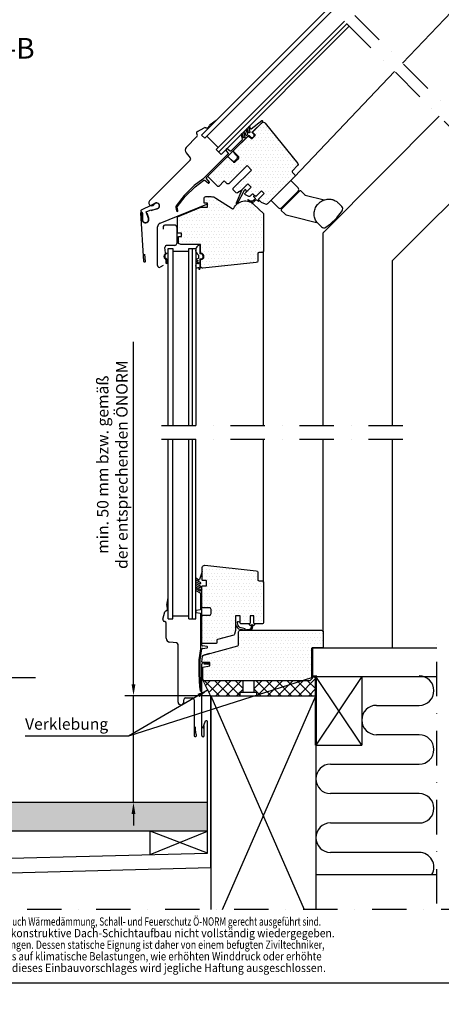
# Model space of a CAD drawing. Extents: x -48 to 8030, y -28 to 2952.
# Drawn here: x 528 to 895, y -19 to 838 of the extents above; entities that cross this region are included whole.
import ezdxf
from ezdxf import colors
from ezdxf.entities.mleader import LeaderData, LeaderLine
from ezdxf.math import Vec2, Vec3

# ---------------------------------------------------------------- set-up
doc = ezdxf.new("R2010")
doc.units = 0
doc.header["$LTSCALE"] = 60
doc.header["$PDMODE"] = 34
doc.header["$PDSIZE"] = 3
doc.linetypes.add('DASHDOT', pattern=[1, 0.5, -0.25, 0, -0.25])
doc.layers.get('0').update_dxf_attribs({"linetype": 'CONTINUOUS'})
doc.layers.get('DEFPOINTS').update_dxf_attribs({"linetype": 'CONTINUOUS'})
for name, color, linetype in [('VE-ANSL213', 6, 'CONTINUOUS'), ('VELUX_CYAN', 4, 'CONTINUOUS'), ('VELUX_GELB', 2, 'CONTINUOUS'), ('VELUX_GRÜN', 3, 'CONTINUOUS'), ('VELUX_MAGENTA_MITTEL', 6, 'DASHDOT'), ('VELUX_ROT', 1, 'CONTINUOUS'), ('VELUX_TEXT', 3, 'CONTINUOUS'), ('VELUX_WEIß', 7, 'CONTINUOUS')]:
    doc.layers.add(name, color=color, linetype=linetype)
doc.styles.get("Standard").update_dxf_attribs({"font": 'ISOCP'})
doc.styles.add('STIL_NEU', font='simplex.shx')
doc.dimstyles.new('HN_5', dxfattribs={"dimscale": 5, "dimtxt": 2, "dimasz": 2, "dimexe": 1.5, "dimexo": 0, "dimgap": 0.5, "dimtad": 1, "dimdec": 0, "dimzin": 0, "dimdsep": 46, "dimtxsty": 'STIL_NEU', "dimcen": 5, "dimclrd": 3, "dimclre": 3, "dimclrt": 3, "dimadec": 0, "dimazin": 0, "dimtfac": 1, "dimtdec": 0, "dimtmove": 0, "dimatfit": 1, "dimfxl": 0, "dimtvp": 2, "dimtolj": 1, "dimtzin": 0, "dimarcsym": 0})
pattern_1 = [(0, (53.0804, 641.5578), (1.468438, 2.936875), [0, -2.936875])]

# ---------------------------------------------------------------- blocks, each defined once
blk = doc.blocks.new('*D13')
at = {"color": 3, "lineweight": -2, "transparency": 16777216}
for p, q in [((627.12, 259.92), (627.12, 558.01)), ((694.48, 249.92), (619.62, 249.92)), ((627.12, 157), (627.12, 249.92)), ((691.7, 157), (619.62, 157)), ((627.12, 147), (627.12, 137))]:
    blk.add_line(p, q, dxfattribs=at)
at = {"color": 3, "transparency": 16777216}
for points in [[(625.45, 259.92), (628.78, 259.92), (627.12, 249.92)], [(625.45, 147), (628.78, 147), (627.12, 157)]]:
    blk.add_solid(points, dxfattribs=at)
at = {"layer": 'DEFPOINTS', "color": 0, "transparency": 16777216}
for p in [(694.48, 249.92), (627.12, 157), (691.7, 157)]:
    blk.add_point(p, dxfattribs=at)
at = {"color": 3, "transparency": 16777216, "insert": (608.66, 450.99), "char_height": 10, "attachment_point": 5, "rotation": 90, "style": 'STIL_NEU'}
blk.add_mtext('\\A1;min. 50 mm bzw. gemäß \\Pder entsprechenden ÖNORM ', dxfattribs=at)

msp = doc.modelspace()

# ---------------------------------------------------------------- hatches: boundary and pattern name
at = {"layer": 'VELUX_GRÜN'}
h = msp.add_hatch(dxfattribs=at)
h.set_pattern_fill('ANSI31', color=256, scale=50, style=0)
h.set_pattern_definition([(135, (1924.964, -10.742), (4.419417, 4.419417), [])])
h.paths.add_polyline_path([(332.45, 503.7), (332.45, 478.7), (232.45, 478.7), (54.96, 478.7), (54.96, 503.7)])
h.paths.add_polyline_path([(1908.8, 1358.91), (1717.18, 1358.91), (1717.18, 1377.2), (1908.8, 1377.2)], flags=9)
h.paths.add_polyline_path([(992.98, -6.63), (863.65, -6.63), (863.65, 5.37), (992.98, 5.37)], flags=9)
h.paths.add_polyline_path([(362.03, -9.43), (71.36, -9.43), (71.36, 6.57), (362.03, 6.57)], flags=9)
h = msp.add_hatch(dxfattribs=at)
h.set_pattern_fill('ANSI37', color=256, scale=50, angle=45, style=0)
h.set_pattern_definition([(90, (321.1156, -20), (-6.25, 1e-15), []), (180, (321.1156, -20), (-1e-15, -6.25), [])])
h.paths.add_polyline_path([(1288.91, 1260.87), (1289.79, 1259.25, 0.414214), (1292.6, 1258.96), (1292.69, 1259.03)])
h.paths.add_polyline_path([(1300.8, 1265.62, 0.193812), (1301.52, 1266.93), (1303.28, 1282.69), (1287.12, 1291.21), (1277, 1282.99), (1288.91, 1260.87), (1292.69, 1259.03)])
h.paths.add_polyline_path([(1327.36, 1296.03, -0.435266), (1331.85, 1299.8), (1340.6, 1298.72, 0.198786), (1342.07, 1299.16), (1346.67, 1302.9, 0.131161), (1347.27, 1303.73), (1356.72, 1328.88, -0.131161), (1359.14, 1332.22), (1381.02, 1350), (1359.46, 1350), (1287.12, 1291.21), (1303.28, 1282.69, -0.443799), (1308.14, 1286.1), (1320.98, 1283.01, 0.230596), (1322.69, 1283.41), (1326.2, 1286.27, 0.212465), (1326.94, 1287.72)])
h.paths.add_polyline_path([(337.28, 1349.66), (530.8, 1349.66), (530.8, 1367.94), (337.28, 1367.94)], flags=9)
h.paths.add_polyline_path([(1253.1, -15.89), (1382.43, -15.89), (1382.43, -3.89), (1253.1, -3.89)], flags=9)
h.paths.add_polyline_path([(1884.05, -18.69), (2174.72, -18.69), (2174.72, -2.69), (1884.05, -2.69)], flags=9)
h = msp.add_hatch(dxfattribs=at)
h.set_pattern_fill('DOTS', color=256, scale=1.85, style=0)
h.set_pattern_definition([(0, (-1222.835, -133.4013), (1.4684375, 2.936875), [0, -2.936875])])
edge = h.paths.add_edge_path()
edge.add_arc((701.07, 693.61), 0.5, -135, -45, ccw=False)
edge.add_line((700.71, 693.26), (692.3, 701.67))
edge.add_arc((692.65, 702.02), 0.5, 135, 225, ccw=False)
edge.add_line((692.3, 702.38), (708.56, 718.64))
edge.add_arc((709.27, 717.93), 1, 45, 135, ccw=False)
edge.add_line((709.98, 718.64), (713.86, 714.75))
edge.add_arc((714.93, 715.81), 1.5, 225, 315)
edge.add_line((715.99, 714.75), (718.46, 717.22))
edge.add_arc((717.4, 718.29), 1.5, -45, 45)
edge.add_line((718.46, 719.35), (714.57, 723.24))
edge.add_arc((715.28, 723.94), 1, 135, 225, ccw=False)
edge.add_line((714.57, 724.65), (726.95, 737.03))
edge.add_arc((727.3, 736.67), 0.5, 45, 135, ccw=False)
edge.add_line((727.66, 737.03), (729.78, 734.9))
edge.add_arc((730.13, 735.26), 0.5, 225, 315)
edge.add_line((730.48, 734.9), (733.1, 737.52))
edge.add_arc((732.75, 737.87), 0.5, -45, 45)
edge.add_line((733.1, 738.23), (731.19, 740.14))
edge.add_arc((731.54, 740.49), 0.5, 135, 225, ccw=False)
edge.add_line((731.19, 740.84), (738.8, 748.46))
edge.add_arc((740.22, 747.04), 2, 39, 135, ccw=False)
edge.add_line((741.77, 748.3), (770.15, 713.26))
edge.add_arc((768.99, 712.31), 1.5, -45, 39, ccw=False)
edge.add_line((770.05, 711.25), (765.63, 706.83))
edge.add_arc((766.33, 706.12), 1, 135, 225)
edge.add_line((765.63, 705.42), (767.39, 703.65))
edge.add_arc((766.33, 702.59), 1.5, -45, 45, ccw=False)
edge.add_line((767.39, 701.53), (743.86, 677.99))
edge.add_arc((742.8, 679.05), 1.5, -115, -45, ccw=False)
edge.add_line((742.16, 677.69), (738.68, 679.32))
edge.add_arc((739.32, 680.68), 1.5, 225, 245, ccw=False)
edge.add_line((738.25, 679.62), (736.56, 681.31))
edge.add_arc((737.27, 682.01), 1, 135, 225, ccw=False)
edge.add_line((736.56, 682.72), (740.88, 687.03))
edge.add_line((740.88, 687.03), (738.62, 689.3))
edge.add_line((738.62, 689.3), (734.3, 684.98))
edge.add_arc((733.59, 685.69), 1, -135, -45, ccw=False)
edge.add_line((732.89, 684.98), (731.69, 686.18))
edge.add_arc((730.98, 685.48), 1, 45, 135)
edge.add_line((730.27, 686.18), (728.76, 684.67))
edge.add_arc((728.05, 685.38), 1, -115, -45, ccw=False)
edge.add_line((727.63, 684.47), (724.74, 685.82))
edge.add_arc((725.16, 686.73), 1, 135, 245, ccw=False)
edge.add_line((724.45, 687.44), (729.49, 692.48))
edge.add_line((729.49, 692.48), (726.67, 695.31))
edge.add_line((726.67, 695.31), (720.65, 689.3))
edge.add_line((720.65, 689.3), (717.64, 687.56))
edge.add_arc((717.14, 688.42), 1, 225, 300, ccw=False)
edge.add_line((716.44, 687.72), (714.01, 690.14))
edge.add_line((714.01, 690.14), (714.01, 691.56))
edge.add_line((714.01, 691.56), (729.92, 707.47))
edge.add_line((729.92, 707.47), (726.03, 711.36))
edge.add_line((726.03, 711.36), (710.12, 695.45))
edge.add_line((710.12, 695.45), (708.7, 695.45))
edge.add_line((708.7, 695.45), (706.16, 697.99))
edge.add_line((706.16, 697.99), (701.42, 693.26))
h = msp.add_hatch(dxfattribs=at)
h.set_pattern_fill('DOTS', color=256, scale=1.85, style=0)
h.set_pattern_definition([(0, (-50.981, -50.5566), (1.4684375, 2.936875), [0, -2.936875])])
edge = h.paths.add_edge_path()
edge.add_line((735.44, 634.6), (735.44, 628.35))
edge.add_arc((733.94, 628.35), 1.5, -83.99998, 0, ccw=False)
edge.add_line((734.09, 626.85), (687.64, 621.97))
edge.add_arc((687.44, 623.96), 2, 180, 276, ccw=False)
edge.add_line((685.44, 623.96), (685.44, 629.56))
edge.add_arc((685.69, 632.3), 2.75, 264.78409, 455.21591)
edge.add_line((685.44, 635.03), (685.44, 642.6))
edge.add_line((685.44, 642.6), (668.44, 642.6))
edge.add_line((668.44, 642.6), (666.44, 643.6))
edge.add_line((666.44, 643.6), (666.44, 649.6))
edge.add_line((666.44, 649.6), (668.94, 649.6))
edge.add_line((668.94, 649.6), (668.94, 652.6))
edge.add_line((668.94, 652.6), (665.44, 652.6))
edge.add_line((665.44, 652.6), (665.44, 666.8))
edge.add_line((665.44, 666.8), (685.67, 675))
edge.add_line((685.67, 675), (691.64, 675))
edge.add_line((691.64, 675), (691.64, 678.7))
edge.add_line((691.64, 678.7), (688.64, 678.7))
edge.add_line((688.64, 678.7), (688.64, 682.8))
edge.add_arc((690.14, 682.8), 1.5, 90, 180, ccw=False)
edge.add_line((690.14, 684.3), (694.84, 684.3))
edge.add_arc((694.84, 676.8), 7.5, 56.79065, 90, ccw=False)
edge.add_line((698.94, 683.07), (713.02, 673.85))
edge.add_arc((713.57, 674.69), 1, 236.79065, 334.87112)
edge.add_arc((724.44, 669.6), 11, 46.56746, 154.87112, ccw=False)
edge.add_line((732, 677.58), (740.44, 669.6))
edge.add_line((740.44, 669.6), (740.44, 637.1))
edge.add_arc((738.94, 637.1), 1.5, -90, 0, ccw=False)
edge.add_line((738.94, 635.6), (736.44, 635.6))
edge.add_arc((736.44, 634.6), 1, 90, 180)
h = msp.add_hatch(dxfattribs=at)
h.set_pattern_fill('DOTS', color=256, scale=1.85, style=0)
h.set_pattern_definition(pattern_1)
edge = h.paths.add_edge_path()
edge.add_arc((699.14, 295.97), 0.5, -90, 0, ccw=False)
edge.add_line((699.14, 295.47), (687.24, 295.47))
edge.add_arc((687.24, 295.97), 0.5, 180, 270, ccw=False)
edge.add_line((686.74, 295.97), (686.74, 318.97))
edge.add_arc((687.74, 318.97), 1, 90, 180, ccw=False)
edge.add_line((687.74, 319.97), (693.24, 319.97))
edge.add_arc((693.24, 321.47), 1.5, 270, 360)
edge.add_line((694.74, 321.47), (694.74, 324.97))
edge.add_arc((693.24, 324.97), 1.5, 0, 90)
edge.add_line((693.24, 326.47), (687.74, 326.47))
edge.add_arc((687.74, 327.47), 1, 180, 270, ccw=False)
edge.add_line((686.74, 327.47), (686.74, 344.97))
edge.add_arc((687.24, 344.97), 0.5, 90, 180, ccw=False)
edge.add_line((687.24, 345.47), (690.24, 345.47))
edge.add_arc((690.24, 345.97), 0.5, 270, 360)
edge.add_line((690.74, 345.97), (690.74, 349.67))
edge.add_arc((690.24, 349.67), 0.5, 0, 90)
edge.add_line((690.24, 350.17), (687.54, 350.17))
edge.add_arc((687.54, 350.67), 0.5, 180, 270, ccw=False)
edge.add_line((687.04, 350.67), (687.04, 361.44))
edge.add_arc((689.04, 361.44), 2, 84, 180, ccw=False)
edge.add_line((689.24, 363.42), (734.09, 358.71))
edge.add_arc((733.94, 357.22), 1.5, 0, 84, ccw=False)
edge.add_line((735.44, 357.22), (735.44, 350.97))
edge.add_arc((736.44, 350.97), 1, 180, 270)
edge.add_line((736.44, 349.97), (738.94, 349.97))
edge.add_arc((738.94, 348.47), 1.5, 0, 90, ccw=False)
edge.add_line((740.44, 348.47), (740.44, 313.84))
edge.add_arc((738.94, 313.84), 1.5, -90, 0, ccw=False)
edge.add_line((738.94, 312.34), (732.94, 312.34))
edge.add_arc((732.94, 313.34), 1, 180, 270, ccw=False)
edge.add_line((731.94, 313.34), (731.94, 319.44))
edge.add_line((731.94, 319.44), (728.74, 319.44))
edge.add_line((728.74, 319.44), (728.74, 313.34))
edge.add_arc((727.74, 313.34), 1, -90, 0, ccw=False)
edge.add_line((727.74, 312.34), (721.04, 312.34))
edge.add_arc((721.04, 313.34), 1, 180, 270, ccw=False)
edge.add_line((720.04, 313.34), (720.04, 319.44))
edge.add_line((720.04, 319.44), (716.04, 319.44))
edge.add_line((716.04, 319.44), (716.04, 306.77))
edge.add_line((716.04, 306.77), (715.14, 303.41))
edge.add_arc((714.17, 303.67), 1, 285, 345, ccw=False)
edge.add_line((714.43, 302.7), (700.38, 298.94))
edge.add_arc((700.64, 297.97), 1, 105, 180)
edge.add_line((699.64, 297.97), (699.64, 295.97))
h = msp.add_hatch(dxfattribs=at)
h.set_pattern_fill('DOTS', color=256, scale=1.85, style=0)
h.set_pattern_definition(pattern_1)
edge = h.paths.add_edge_path()
edge.add_line((693.26, 286.62), (688.43, 285.33))
edge.add_line((688.43, 285.33), (717.89, 293.22))
edge.add_arc((717.64, 294.19), 1, 285, 360)
edge.add_line((718.64, 294.19), (718.64, 305.42))
edge.add_arc((720.14, 305.42), 1.5, 90, 180, ccw=False)
edge.add_line((720.14, 306.92), (790.84, 306.92))
edge.add_arc((790.84, 305.42), 1.5, 0, 90, ccw=False)
edge.add_line((792.34, 305.42), (792.34, 291.72))
edge.add_line((792.34, 291.72), (782.64, 291.72))
edge.add_line((782.64, 291.72), (782.64, 264.92))
edge.add_line((782.64, 264.92), (780.64, 262.92))
edge.add_line((780.64, 262.92), (780.64, 262.92))
edge.add_line((780.64, 262.92), (688.64, 262.92))
edge.add_line((688.64, 262.92), (687.64, 263.92))
edge.add_line((687.64, 263.92), (687.64, 274.83))
edge.add_line((687.64, 274.83), (693.64, 275.92))
edge.add_line((693.64, 275.92), (693.64, 278.92))
edge.add_line((693.64, 278.92), (686.92, 278.92))
edge.add_line((686.92, 278.92), (686.51, 279.41))
edge.add_line((686.51, 279.41), (687.35, 284.14))
edge.add_arc((688.82, 283.88), 1.5, 105, 170, ccw=False)
h = msp.add_hatch(dxfattribs=at)
h.set_pattern_fill('ANSI37', color=256, scale=2, style=0)
h.paths.add_polyline_path([(785.95, 266.72), (782.64, 266.72), (782.64, 264.92), (780.64, 262.92), (731.91, 262.92), (731.91, 252.92), (734.4, 252.92), (734.4, 249.92), (785.95, 249.92)])
h.paths.add_polyline_path([(687.34, 263.92), (687.34, 263.85), (694.15, 249.92), (719.87, 249.92), (719.87, 252.92), (722.36, 252.92), (722.36, 262.92), (688.64, 262.92), (687.64, 263.92)])
at = {"layer": 'VELUX_ROT'}
h = msp.add_hatch(dxfattribs=at)
h.set_pattern_fill('DOTS', color=1, scale=2, style=0)
h.paths.add_polyline_path([(0, 157), (0, 132), (691.7, 132), (691.7, 157)])

# ---------------------------------------------------------------- linework, layer by layer
for p, q in [((825.95, 206.72), (785.95, 266.72)), ((825.95, 266.72), (785.95, 206.72)), ((785.95, 206.72), (825.95, 206.72))]:
    msp.add_line(p, q)
at = {"layer": 'VE-ANSL213'}
msp.add_line((657.41, 325.91), (657.44, 325.91), dxfattribs=at)
at = {"layer": 'VELUX_CYAN'}
for p, q in [((693.77, 747.11), (699.26, 750.77)), ((682.6, 738.41), (682.3, 738.83)), ((682.8, 741), (688.59, 744.23)), ((682.43, 736.49), (673.13, 727.19)), ((672.92, 722.46), (676.62, 718.05)), ((676.53, 716.03), (641.16, 680.65)), ((645.32, 677.85), (644.67, 677.09)), ((650.29, 661.13), (691, 677.74)), ((648.37, 674.01), (642.35, 671.83)), ((648.11, 624.25), (648.11, 657.89)), ((653.04, 658.2), (653.04, 656.1)), ((663.14, 659.5), (654.34, 659.5)), ((664.84, 657.8), (664.84, 643.6)), ((655.08, 635.38), (654.55, 640)), ((663.14, 641.9), (656.24, 641.9)), ((655.24, 629.25), (655.24, 626.85)), ((656.54, 626.85), (656.54, 629.6)), ((649.11, 622.25), (649.11, 622.25)), ((652.96, 624.45), (650.36, 622.95)), ((656.14, 328.6), (657.44, 335.08)), ((652.7, 316.53), (654.52, 322.91)), ((654.4, 314.55), (653.89, 314.64)), ((655.64, 299.92), (655.64, 313.07)), ((664.57, 295.93), (658.83, 296.43)), ((665.94, 244.42), (665.94, 294.44)), ((686.66, 215.17), (686.66, 277.27)), ((687.99, 278.59), (691.84, 278.59)), ((691.84, 277.24), (688.34, 277.24)), ((670.94, 244.42), (670.94, 246.42)), ((672.44, 247.92), (678.44, 247.92)), ((679.94, 246.42), (679.94, 215.32)), ((680.99, 219.03), (680.99, 222.82)), ((689.67, 227.79), (687.13, 221.29)), ((688.71, 215.17), (688.71, 223.82)), ((691.7, 117.85), (691.7, 226.96)), ((681.92, 215.48), (681.06, 218.48))]:
    msp.add_line(p, q, dxfattribs=at)
msp.add_lwpolyline([(636.59, 634.15), (637.24, 627.86, -1.019699), (636.24, 627.77), (633.54, 670.16, -1.049345), (634.53, 670.2), (634.51, 664.57, 1.166508), (640.38, 665.45), (638.99, 669.9)], format="xyb", dxfattribs=at)
for points, const_width in [([(782.64, 291.72), (782.64, 266.72), (785.95, 266.72), (785.95, 206.72)], 2), ([(687.34, 274.83), (687.34, 263.85), (694.18, 249.85), (694.18, 100.37)], 1)]:
    msp.add_lwpolyline(points, dxfattribs=dict(at, const_width=const_width))
for centre, radius, start, end in [((690.91, 746.15), 2.1, 243.73835, 354.48102), ((694.5, 745.8), 1.5, 119.10969, 174.48102), ((683.53, 739.69), 1.5, 119.10969, 214.99994), ((681.37, 737.55), 1.5, 315, 35.00003), ((689.32, 742.92), 1.5, 63.73835, 119.10969), ((675.6, 724.71), 3.5, 135, 220), ((675.47, 717.09), 1.5, 315, 40), ((642.93, 678.88), 2.5, 134.97683, 315), ((647.2, 676.21), 2.49, 296.76779, 138.8), ((651.61, 657.89), 3.5, 112.2006, 180), ((654.34, 658.2), 1.3, 90, 180), ((663.14, 657.8), 1.7, 360, 90), ((663.14, 643.6), 1.7, 270, 0), ((656.04, 632.3), 2.4, 127.43593, 235.40038), ((656.24, 640.2), 1.7, 90, 186.78474), ((653.79, 635.23), 1.3, 307.43592, 6.49045), ((653.94, 629.25), 1.3, 0, 55.40038), ((655.89, 626.85), 0.65, 180, 0), ((649.61, 624.25), 1.5, 180, 300), ((654.81, 325.9), 2.1, 288.73836, 39.48102), ((657.58, 328.19), 1.5, 164.10969, 219.48102), ((655.96, 322.5), 1.5, 108.73836, 164.10969), ((654.15, 316.12), 1.5, 164.10969, 260), ((654.14, 313.07), 1.5, 360, 80), ((659.14, 299.92), 3.5, 180, 265), ((664.44, 294.44), 1.5, 0, 85), ((687.99, 277.27), 1.33, 90, 180), ((691.84, 277.92), 0.675, 270, 90), ((668.44, 244.42), 2.5, 180, 270), ((668.44, 244.42), 2.5, 270, 0), ((672.44, 246.42), 1.5, 90, 180), ((678.44, 246.42), 1.5, 360, 90), ((690.52, 226.96), 1.18, 0, 135.73902), ((680.94, 215.32), 1, 180, 11.54688), ((682.99, 219.03), 2, 180, 196.01829), ((687.69, 215.17), 1.02, 180, 0)]:
    msp.add_arc(centre, radius, start, end, dxfattribs=at)
at = {"layer": 'VELUX_GELB'}
for p, q in [((782.64, 291.72), (891.47, 291.72)), ((782.64, 266.72), (891.47, 266.72))]:
    msp.add_line(p, q, dxfattribs=at)
at = {"layer": 'VELUX_GRÜN'}
for p, q in [((687.64, 263.92), (686.66, 263.92)), ((694.48, 249.92), (686.66, 249.92)), ((838.75, 241.53), (875.94, 241.53)), ((875.94, 215.93), (838.75, 215.93)), ((798.75, 190.33), (875.94, 190.33)), ((875.94, 164.73), (798.75, 164.73)), ((798.75, 139.13), (875.94, 139.13)), ((875.94, 113.53), (798.75, 113.53))]:
    msp.add_line(p, q, dxfattribs=at)
for centre, start, end in [((875.94, 254.33), 270, 90), ((838.75, 228.73), 90, 270), ((875.94, 203.13), 270, 90), ((798.75, 177.53), 90, 270), ((875.94, 151.93), 270, 90), ((798.75, 126.33), 90, 270), ((875.94, 100.73), 330, 90)]:
    msp.add_arc(centre, 12.8, start, end, dxfattribs=at)
at = {"layer": 'VELUX_MAGENTA_MITTEL', "linetype": 'DASHDOT'}
for p, q in [((968.48, 693.38), (778.62, 883.24)), ((961.41, 686.31), (771.54, 876.17)), ((651.54, 484.97), (866.65, 484.97)), ((651.54, 473.19), (866.65, 473.19))]:
    msp.add_line(p, q, dxfattribs=at)
at = {"layer": 'VELUX_MAGENTA_MITTEL'}
for p, q in [((891.47, 69.07), (891.47, 307.49)), ((925, 63.97), (250, 63.97))]:
    msp.add_line(p, q, dxfattribs=at)
at = {"layer": 'VELUX_ROT'}
for p, q in [((861.43, 800.43), (903.96, 845.16)), ((810.83, 836.89), (699.16, 725.22)), ((812.95, 834.77), (701.28, 723.1)), ((703.4, 720.97), (815.07, 832.64)), ((767.39, 701.53), (854.54, 793.18)), ((792.48, 653.22), (893.49, 754.23)), ((691.11, 736.97), (701.01, 727.07)), ((699.16, 725.22), (703.4, 720.97)), ((715.49, 721.62), (714.1, 723.6)), ((715.49, 721.62), (714.1, 723.6)), ((715.49, 721.62), (717.4, 719.7)), ((715.49, 721.62), (717.4, 719.7)), ((709.65, 719.02), (713.19, 715.49)), ((709.65, 719.02), (713.19, 715.49)), ((717.4, 717.58), (715.31, 715.49)), ((770.5, 691.9), (764.13, 698.27)), ((755.88, 673.04), (772.14, 689.31)), ((756.11, 674.69), (770.5, 689.07)), ((770.76, 687.93), (770.06, 688.63)), ((772.85, 689.31), (776.36, 685.8)), ((776.59, 685.67), (793.15, 681.39)), ((731.8, 684.57), (731.8, 684.57)), ((731.8, 684.57), (731.8, 684.57)), ((753.28, 674.69), (746.92, 681.05)), ((761.22, 678.38), (760.51, 679.09)), ((766.8, 683.97), (766.1, 684.67)), ((766.8, 683.97), (766.8, 683.97)), ((805.26, 678.96), (808.48, 675.74)), ((759, 669.21), (755.88, 672.34)), ((756.55, 675.13), (757.26, 674.42)), ((760.15, 668.56), (766.95, 666.8)), ((766.95, 666.8), (786.66, 661.72)), ((787.58, 661.28), (790.8, 658.06)), ((792.34, 485.18), (792.34, 652.87)), ((675.44, 636.48), (661.44, 636.48)), ((675.44, 485.18), (675.44, 639.1)), ((675.44, 639.1), (681.44, 639.1)), ((678.44, 485.18), (678.44, 639.1)), ((681.44, 639.1), (681.44, 485.18)), ((740.44, 485.18), (740.44, 637.1)), ((657.44, 316.92), (657.44, 473.19)), ((661.44, 316.92), (661.44, 473.19)), ((675.44, 316.92), (675.44, 473.19)), ((678.44, 316.92), (678.44, 473.19)), ((681.44, 316.92), (681.44, 473.19)), ((740.44, 348.47), (740.44, 473.19)), ((792.34, 305.42), (792.34, 473.19)), ((683.78, 350.85), (681.43, 352.13)), ((687.04, 358.07), (684.49, 351.12)), ((684.68, 341.12), (681.36, 342.93)), ((681.43, 350.65), (685.16, 348.62)), ((684.68, 347.28), (681.43, 349.05)), ((681.43, 347.57), (685.16, 345.54)), ((684.68, 344.2), (681.43, 345.97)), ((681.43, 344.49), (685.16, 342.46)), ((685.42, 348.18), (685.42, 347.72)), ((685.42, 345.1), (685.42, 344.64)), ((681.43, 341.41), (685.16, 339.38)), ((685.42, 342.02), (685.42, 341.56)), ((685.42, 338.94), (685.42, 324.7)), ((656.53, 330.57), (657.44, 331.15)), ((657.44, 325.61), (656.91, 325.9)), ((686.72, 293.78), (686.74, 327.47)), ((661.44, 319.55), (675.44, 319.55)), ((681.42, 323.75), (681.42, 322.76)), ((685.42, 324.7), (681.67, 324.05)), ((681.67, 322.46), (685.42, 321.81)), ((685.42, 321.81), (685.42, 290.62)), ((657.44, 316.92), (661.44, 316.92)), ((675.44, 316.92), (681.43, 316.92)), ((691.23, 292.72), (687.15, 293.28)), ((687.16, 291.01), (691.23, 291.59)), ((685.42, 290.62), (683.93, 281.14)), ((685.23, 281.03), (686.73, 290.59)), ((683.93, 281.14), (683.93, 269)), ((685.23, 269.08), (685.23, 281.03)), ((683.93, 269), (684.62, 257.66)), ((685.91, 257.81), (685.23, 269.08)), ((684.62, 257.66), (685.06, 254.17)), ((686.31, 254.5), (685.91, 257.81)), ((722.36, 262.92), (722.36, 252.92)), ((731.91, 262.92), (731.91, 252.92)), ((719.87, 252.92), (731.91, 252.92)), ((719.87, 252.92), (719.87, 249.92)), ((731.91, 252.92), (734.4, 252.92)), ((734.4, 252.92), (734.4, 249.92)), ((691.7, 157), (0, 157)), ((691.7, 132), (0, 132)), ((691.7, 112.9), (691.7, 132)), ((785.95, 94.33), (891.47, 94.33))]:
    msp.add_line(p, q, dxfattribs=at)
at = {"layer": 'VELUX_ROT', "color": 1}
for p, q in [((691.7, 112.9), (641.7, 132)), ((641.7, 111.59), (691.7, 132)), ((641.7, 111.59), (641.7, 132)), ((0, 94.76), (691.7, 112.9)), ((0, 82.15), (694.48, 100.37))]:
    msp.add_line(p, q, dxfattribs=at)
at = {"layer": 'VELUX_ROT'}
msp.add_lwpolyline([(0, 0), (1850, 0), (1850, 1350), (0, 1350)], close=True, dxfattribs=at)
for points in [[(798.1, 849.62), (686.43, 737.94), (689.26, 735.12), (800.93, 846.79)], [(657.43, 629.69), (657.43, 635.15), (655.6, 634.66), (655.46, 634.38), (655.31, 634.17), (655.07, 633.91), (654.65, 633.41), (654.4, 633.06), (654.37, 632.77), (654.28, 632.3), (654.36, 631.87), (654.56, 631.44), (654.79, 631.16), (655.18, 630.85), (655.64, 630.45), (655.83, 630.16), (656.01, 629.72), (657.43, 629.69)], [(657.44, 485.18), (657.44, 639.1), (661.44, 639.1), (661.44, 485.18)]]:
    msp.add_lwpolyline(points, dxfattribs=at)
for points in [[(727.33, 737.42, -0.414214), (727.75, 737.42), (728.95, 736.21, 1), (731.78, 739.04), (730.59, 740.24, -0.493145), (730.65, 740.71), (739.54, 749.2, 0.956503), (738.94, 750.35), (729.75, 742.99, -0.458305), (729.06, 743.3), (728.62, 744.83, 1), (727.37, 744.47), (728.46, 740.75, -0.274585), (728.33, 740.26), (728, 739.93, -0.569138), (727.17, 740.14), (726.42, 742.63, 1), (725.17, 742.26), (726.28, 738.57, -0.274585), (726.15, 738.08), (725.83, 737.75, -0.569138), (724.99, 737.97), (724.25, 740.47, 1), (723.01, 740.1), (724.1, 736.4, -0.274585), (723.97, 735.9), (723.65, 735.58, -0.569138), (722.81, 735.79), (722.07, 738.4, 1), (720.82, 738.03), (721.92, 734.22, -0.274585), (721.8, 733.72), (712.02, 723.95, -0.364785), (711.38, 723.9), (708.61, 725.85, 0.364785), (708.23, 725.81), (707.52, 725.11, 0.364714), (707.49, 724.72), (709.44, 721.95, -0.364714), (709.39, 721.31), (687.63, 699.56), (679.87, 693.9), (671.29, 685.32), (664.22, 676.35, 0.226029), (663.88, 674.84), (664.54, 671.92, 1), (665.81, 672.21), (665.15, 675.12, -0.226029), (665.25, 675.54), (672.27, 684.46), (680.72, 692.91), (688.53, 698.61, -0.329379), (689.13, 698.6), (692.43, 696.13, 0.869287), (693.22, 696.94), (690.74, 700.21, -0.374716), (690.78, 700.87)], [(638.28, 671.18), (641.58, 672.47), (647.68, 673.59, 1.166508), (645.95, 678.56), (642.82, 676.9), (633.86, 672.5, 0.623174), (633.84, 671.31, -0.282209), (634.92, 669.52), (634.92, 664.48, 1.166508), (640.12, 665.26)], [(735.44, 634.6), (735.44, 628.35, -0.383864), (734.09, 626.85), (687.64, 621.97, -0.445229), (685.44, 623.96), (685.44, 629.56, 1.095445), (685.44, 635.03), (685.44, 642.6), (668.44, 642.6), (666.44, 643.6), (666.44, 649.6), (668.94, 649.6), (668.94, 652.6), (665.44, 652.6), (665.44, 666.8), (685.67, 675), (691.64, 675), (691.64, 678.7), (688.64, 678.7), (688.64, 682.8, -0.414214), (690.14, 684.3), (694.84, 684.3, -0.145926), (698.94, 683.07), (713.02, 673.85, 0.45615), (714.48, 674.27, -0.511195), (732, 677.58), (740.44, 669.6), (740.44, 637.1, -0.414214), (738.94, 635.6), (736.44, 635.6, 0.414214)], [(683.2, 641.48, 0.559651), (683.52, 633.78, -0.3263), (683.66, 633.59), (683.66, 630.67, -0.296213), (683.54, 630.49), (681.46, 629.56), (683.15, 628.81, -0.649408), (683.15, 628.26), (681.85, 627.68), (683.48, 626.96, -0.296213), (683.66, 626.68), (683.66, 626, -0.388879), (683.36, 625.72), (683.22, 625.72), (681.74, 626.23, 0.249941), (681.73, 622.02), (683.49, 622.62), (683.63, 622.62, -0.388879), (683.93, 622.35), (684.02, 621.32, 0.414214), (684.23, 621.14), (684.63, 621.17, 0.414214), (685.18, 621.82), (685.21, 627.12), (685.21, 630.06), (685.61, 630.06, 1), (685.61, 634.56), (685.21, 634.56), (685.21, 641.21, 0.250389), (685.07, 641.46), (683.86, 642.49, 0.599503), (683.39, 642.24), (683.39, 641.76, -0.303851)], [(699.64, 295.97, -0.414214), (699.14, 295.47), (687.24, 295.47, -0.414214), (686.74, 295.97), (686.74, 318.97, -0.414214), (687.74, 319.97), (693.24, 319.97, 0.414214), (694.74, 321.47), (694.74, 324.97, 0.414214), (693.24, 326.47), (687.74, 326.47, -0.414214), (686.74, 327.47), (686.74, 344.97, -0.414214), (687.24, 345.47), (690.24, 345.47, 0.414214), (690.74, 345.97), (690.74, 349.67, 0.414214), (690.24, 350.17), (687.54, 350.17, -0.414214), (687.04, 350.67), (687.04, 361.44, -0.445229), (689.24, 363.42), (734.09, 358.71, -0.383864), (735.44, 357.22), (735.44, 350.97, 0.414214), (736.44, 349.97), (738.94, 349.97, -0.414214), (740.44, 348.47), (740.44, 313.84, -0.414214), (738.94, 312.34), (732.94, 312.34, -0.414214), (731.94, 313.34), (731.94, 319.44), (728.74, 319.44), (728.74, 313.34, -0.414214), (727.74, 312.34), (721.04, 312.34, -0.414214), (720.04, 313.34), (720.04, 319.44), (716.04, 319.44), (716.04, 306.77), (715.14, 303.41, -0.267949), (714.43, 302.7), (700.38, 298.94, 0.339454), (699.64, 297.97)]]:
    msp.add_lwpolyline(points, format="xyb", close=True, dxfattribs=at)
for points in [[(701.42, 693.26, -0.414214), (700.71, 693.26), (692.3, 701.67, -0.414214), (692.3, 702.38), (708.56, 718.64, -0.414214), (709.98, 718.64), (713.86, 714.75, 0.414214), (715.99, 714.75), (718.46, 717.22, 0.414214), (718.46, 719.35), (714.57, 723.24, -0.414214), (714.57, 724.65), (726.95, 737.03, -0.414214), (727.66, 737.03), (729.78, 734.9, 0.414214), (730.48, 734.9), (733.1, 737.52, 0.414214), (733.1, 738.23), (731.19, 740.14, -0.414214), (731.19, 740.84), (738.8, 748.46, -0.445229), (741.77, 748.3), (770.15, 713.26, -0.383864), (770.05, 711.25), (765.63, 706.83, 0.414214), (765.63, 705.42), (767.39, 703.65, -0.414214), (767.39, 701.53), (743.86, 677.99, -0.315299), (742.16, 677.69), (738.68, 679.32, -0.087489), (738.25, 679.62), (736.56, 681.31, -0.414214), (736.56, 682.72), (740.88, 687.03), (738.62, 689.3), (734.3, 684.98, -0.414214), (732.89, 684.98), (731.69, 686.18, 0.414214), (730.27, 686.18), (728.76, 684.67, -0.315299), (727.63, 684.47), (724.74, 685.82, -0.520567), (724.45, 687.44), (729.49, 692.48), (726.67, 695.31), (720.65, 689.3), (717.64, 687.56, -0.339454), (716.44, 687.72), (714.01, 690.14), (714.01, 691.56), (729.92, 707.47), (726.03, 711.36), (710.12, 695.45), (708.7, 695.45), (706.16, 697.99), (701.42, 693.26)], [(717.6, 678.22, -1.073254), (716.85, 678.87), (721.9, 690.54), (726.67, 695.31), (729.49, 692.48), (725.56, 688.54), (724.84, 690.16, 0.557806), (723.99, 690.27), (723.51, 689.69), (717.55, 678.17)], [(733.59, 684.28), (738.62, 689.3), (733.59, 684.28), (732.96, 684.91), (732.14, 684.86, 0.668179), (731.86, 684.18), (733.01, 683.02, -0.32499), (733.12, 682.32), (732.9, 681.88), (732.72, 681.69, -0.363173), (728.18, 680.74), (727.12, 681.64, 1), (726.77, 681.29), (728.41, 679.89, 0.340285), (732.76, 680.65), (733.46, 681.32), (733.9, 681.54, -0.32499), (734.6, 681.43), (735.79, 680.24, 0.668179), (736.3, 680.46), (736.3, 681.45, 0.198912), (736.21, 681.66), (735.86, 682.01), (740.88, 687.03), (738.62, 689.3), (740.88, 687.03), (735.86, 682.01)], [(787.58, 661.28, -0.023704), (786.91, 662.02, -0.04714), (785.77, 663.69, -0.046425), (784.96, 665.56, -0.045372), (784.5, 667.56, -0.044147), (784.4, 669.64, -0.042917), (784.67, 671.73, -0.041824), (785.29, 673.78, -0.040974), (786.26, 675.71, -0.040439), (787.53, 677.47, -0.0201), (788.26, 678.28), (788.26, 678.28, -0.020133), (789.07, 679.01, -0.000089), (789.92, 679.69, -0.040444), (791.78, 680.8, -0.040802), (792.76, 681.25, -0.000242), (793.78, 681.6, -0.041958), (795.85, 682.05, -0.042628), (796.9, 682.14, -0.000306), (797.95, 682.13, -0.044291), (799.99, 681.85, -0.045089), (800.98, 681.58, -0.00022), (801.94, 681.21, -0.046409), (803.71, 680.24, -0.047019), (804.52, 679.63), (804.52, 679.63, -0.023651), (805.26, 678.96)], [(716.04, 319.44), (716.03, 312.67, 0.199004), (718.69, 308.02), (723.72, 307.23, 0.961661), (724.37, 307.99), (719.68, 309.14, -0.19457), (717.78, 313.22), (717.7, 313.97, -0.557806), (718.38, 314.48), (720.04, 313.85)], [(732.54, 312.42), (732.54, 311.8, -0.414214), (731.86, 311.12), (731.45, 311.12), (731.12, 311.69, 0.267949), (730.99, 311.77), (730.94, 311.77, 0.402122), (730.79, 311.63), (730.71, 309.8, -0.402122), (727.71, 306.92), (725.64, 306.92, -1), (725.64, 307.42), (727.71, 307.42, 0.349515), (729.96, 309.82), (729.87, 311.63, 0.402122), (729.72, 311.77), (729.67, 311.77, 0.267949), (729.54, 311.69), (729.21, 311.12), (728.8, 311.12, -0.414214), (728.12, 311.8), (728.12, 312.42)], [(693.26, 286.62), (688.43, 285.33), (717.89, 293.22, 0.339454), (718.64, 294.19), (718.64, 305.42, -0.414214), (720.14, 306.92), (790.84, 306.92, -0.414214), (792.34, 305.42), (792.34, 291.72), (782.64, 291.72), (782.64, 264.92), (780.64, 262.92), (780.64, 262.92), (688.64, 262.92), (687.64, 263.92), (687.64, 274.83), (693.64, 275.92), (693.64, 278.92), (686.92, 278.92), (686.51, 279.41), (687.35, 284.14, -0.291473), (688.43, 285.33)]]:
    msp.add_lwpolyline(points, format="xyb", dxfattribs=at)
at = {"layer": 'VELUX_ROT', "color": 1}
msp.add_lwpolyline([(935.92, 711.8), (852.48, 628.37, 0.198912), (852.34, 628.01), (852.34, 485.18)], format="xyb", dxfattribs=at)
msp.add_lwpolyline([(852.34, 473.19), (852.34, 291.72)], dxfattribs=at)
at = {"layer": 'VELUX_ROT'}
for centre, radius, start, end in [((714.51, 723.88), 0.5, 135, 215), ((709.29, 718.65), 0.515, 45.67527, 133.36958), ((714.25, 716.55), 1.5, 225, 315), ((716.34, 718.64), 1.5, 315, 45), ((769.08, 690.49), 2, 315, 45), ((772.5, 688.95), 0.5, 45, 135), ((776.71, 686.15), 0.5, 225, 255.52569), ((754.7, 676.1), 2, 225, 315), ((756.23, 672.69), 0.5, 135, 225), ((760.77, 670.98), 2.5, 225, 255.52569), ((764.93, 701.61), 53, 304.04722, 325.95278), ((806.36, 673.62), 3, 325.95278, 45), ((786.03, 659.29), 2.5, 45, 75.52569), ((792.92, 660.18), 3, 225, 304.04722), ((792.84, 652.87), 0.5, 135, 180), ((684.02, 351.29), 0.5, 241.41667, 339.9056), ((684.92, 347.72), 0.5, 241.41667, 0), ((684.92, 344.64), 0.5, 241.41667, 360), ((684.92, 348.18), 0.5, 0, 61.41667), ((684.92, 345.1), 0.5, 360, 61.41667), ((684.92, 341.56), 0.5, 241.41667, 360), ((684.92, 342.02), 0.5, 360, 61.41667), ((684.92, 338.94), 0.5, 0, 61.41667), ((681.72, 323.75), 0.3, 99.83508, 180), ((681.72, 322.76), 0.3, 180, 260.15039), ((687.22, 293.78), 0.5, 180, 262.16702), ((691.15, 292.16), 0.57, 278.16702, 82.16702), ((687.23, 290.51), 0.5, 98.16702, 171.09025), ((685.69, 254.34), 0.65, 194.59473, 14.59473)]:
    msp.add_arc(centre, radius, start, end, dxfattribs=at)
at = {"layer": 'VELUX_WEIß'}
for p, q in [((785.95, 266.72), (785.95, 63.97)), ((825.95, 266.72), (825.95, 206.72)), ((694.48, 249.92), (694.48, 63.97)), ((694.48, 249.92), (785.95, 249.92)), ((694.48, 249.92), (775.66, 63.97)), ((704.77, 63.97), (785.95, 249.92))]:
    msp.add_line(p, q, dxfattribs=at)

# ---------------------------------------------------------------- texts
at = {"color": 3, "insert": (729.79, 728.41), "char_height": 10, "attachment_point": 4, "style": 'STIL_NEU'}
msp.add_mtext('\\A1; ', dxfattribs=at)
at = {"layer": 'VELUX_TEXT', "style": 'STIL_NEU'}
for s, width, p in [('Dieser Einbauvorschlag geht davon aus, daß sowohl die Dachkonstruktion als auch Wärmedämmung, Schall- und Feuerschutz Ö-NORM gerecht ausgeführt sind.', 0.73, (257.61, 49.77)), ('Bei der graphischen Darstellung des Einbauvorschlages ist der konstruktive Dach-Schichtaufbau nicht vollständig wiedergegeben.', 0.918, (257.61, 39.69)), ('Dieser Einbauvorschlag erfolgt ohne Kenntnis der statischen Voraussetzungen. Dessen statische Eignung ist daher von einem befugten Ziviltechniker,', 0.787, (257.61, 29.61)), ('Statiker oder Baumeister im Einzelfall zu prüfen. Dabei ist besonders auf klimatische Belastungen, wie erhöhten Winddruck oder erhöhte', 0.855, (257.61, 19.53)), ('Schneelasten Rücksicht zu nehmen. Für die statische Eignung dieses Einbauvorschlages wird jegliche Haftung ausgeschlossen.', 0.93, (257.61, 9.45))]:
    msp.add_text(s, height=7.2, dxfattribs=dict(at, width=width)).set_placement(p)
at = {"layer": 'VELUX_TEXT', "color": 3, "attachment_point": 4, "style": 'STIL_NEU'}
for s, insert, char_height in [('Schnitt B-B', (412.42, 811.08), 18), ('Verklebung', (532.68, 224.01), 10)]:
    msp.add_mtext(s, dxfattribs=dict(at, insert=insert, char_height=char_height))

# ---------------------------------------------------------------- dimensions: what is measured, and where the dimension line sits
dim = msp.add_linear_dim(base=(627.12, 157), p1=(694.48, 249.92), p2=(691.7, 157), angle=90, text='min. 50 mm bzw. gemäß \\Pder entsprechenden ÖNORM ', dimstyle='HN_5')
dim.commit()
dim.dimension.update_dxf_attribs({"geometry": '*D13', "text_midpoint": (627.12, 450.99), "dimtype": 160})

# ---------------------------------------------------------------- leaders
at = {"layer": 'VELUX_TEXT', "color": 3, "annotation_type": 0, "has_hookline": 1}
for points, hookline_direction, text_width in [([(372.34, 360.74), (407.9, 265.83), (417.9, 265.83)], 0, 121.43), ([(692.24, 255.04), (622.8, 214.84), (612.8, 214.84)], 1, 77.62)]:
    msp.add_leader(points, dimstyle='HN_5', dxfattribs=dict(at, hookline_direction=hookline_direction, text_width=text_width))
at = {"layer": 'VELUX_TEXT'}
ml = msp.add_multileader_mtext('Standard', dxfattribs=at)
ml.set_content('', color=256)
ml.set_leader_properties()
ml.build(insert=Vec2(0, 0))
ml.multileader.update_dxf_attribs({"text_right_attachment_type": 6, "dogleg_length": 0.36})
ctx = ml.context
ctx.base_point, ctx.plane_origin = Vec3(618.44, 216.84), Vec3(622.8, 214.84)
ctx.right_attachment, ctx.text_align_type = 6, 2
notes = []
notes.append((ctx, [(1, (1, 1, 0), (622.8, 214.84), (-1, 0), 0.36, [(0, [(785.95, 266.72)], 0, [])])]))
ctx.mtext.insert, ctx.mtext.alignment, ctx.mtext.flow_direction = Vec3(620.44, 218.84), 3, 5
for ctx, leaders in notes:
    for number, flags, end, landing, length, lines in leaders:
        leader = LeaderData()
        leader.index, (leader.has_last_leader_line, leader.has_dogleg_vector, leader.attachment_direction) = number, flags
        leader.last_leader_point, leader.dogleg_vector, leader.dogleg_length = Vec3(end), Vec3(landing), length
        for number, points, colour, breaks in lines:
            line = LeaderLine()
            line.index, line.vertices, line.color, line.breaks = number, Vec3.list(points), colors.encode_raw_color(colour), breaks
            leader.lines.append(line)
        ctx.leaders.append(leader)

doc.saveas('drawing.dxf')
